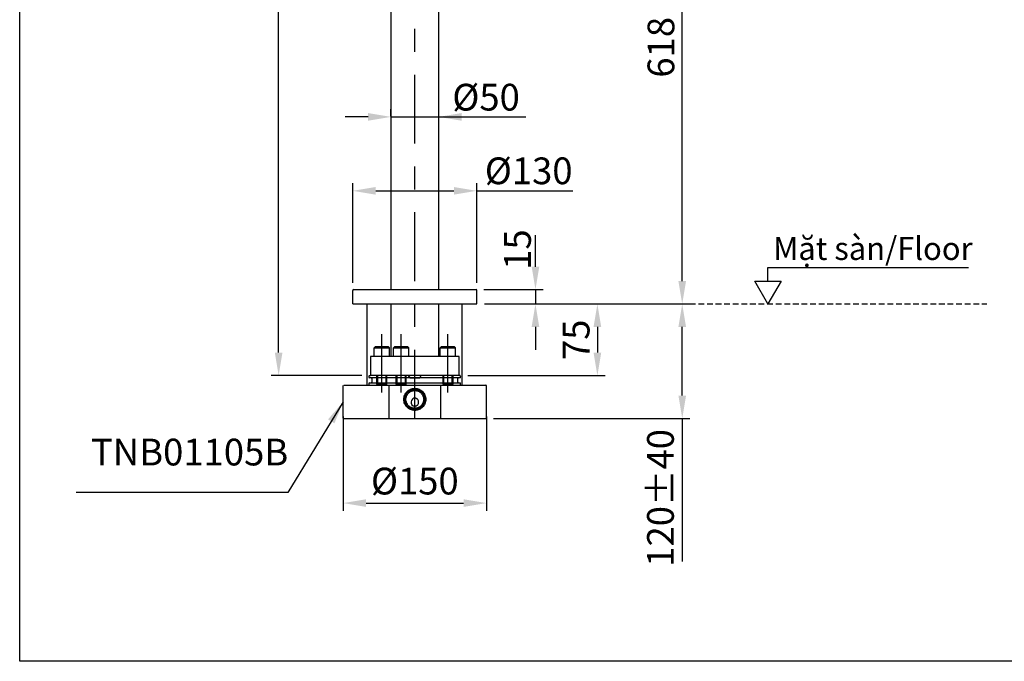
# Model space of a CAD drawing. Extents: x 26 to 255, y 32 to 318.
# Drawn here: x 26 to 155, y 32 to 116 of the extents above; entities that cross this region are included whole.
import ezdxf

# ---------------------------------------------------------------- set-up
doc = ezdxf.new("R2010")
doc.units = 0
doc.header["$LTSCALE"] = 3
doc.header["$MEASUREMENT"] = 0
for name, pattern in [('CENTER', [6, 3, -1, 1, -1]), ('HIDDEN', [0.375, 0.25, -0.125]), ('PHANTOM', [12, 7, -1, 1, -1, 1, -1])]:
    doc.linetypes.add(name, pattern=pattern)
doc.layers.get('0').update_dxf_attribs({"linetype": 'CONTINUOUS'})
doc.layers.add('PIC11', color=7, linetype='CONTINUOUS')
doc.styles.get("Standard").update_dxf_attribs({"font": 'arial.ttf'})
doc.dimstyles.new('hau', dxfattribs={"dimtxt": 3.5, "dimasz": 3, "dimexe": 1, "dimexo": 1, "dimgap": 1, "dimtad": 1, "dimdec": 1, "dimdsep": 46, "dimtxsty": 'Standard', "dimcen": 2, "dimdle": 3, "dimadec": 0, "dimazin": 0, "dimtfac": 1, "dimtdec": 1, "dimtmove": 2, "dimatfit": 3, "dimfxl": 1, "dimtvp": 1, "dimtolj": 1, "dimtzin": 0, "dimarcsym": 0})

# ---------------------------------------------------------------- blocks, each defined once
blk = doc.blocks.new('*D10')
at = {"color": 0, "lineweight": -2, "transparency": 16777216}
for p, q in [((77, 192.29), (59.17, 192.29)), ((60.17, 71.92), (60.17, 189.29)), ((71.06, 68.92), (59.17, 68.92))]:
    blk.add_line(p, q, dxfattribs=at)
at = {"color": 0, "transparency": 16777216}
for points in [[(59.67, 189.29), (60.67, 189.29), (60.17, 192.29)], [(59.67, 71.92), (60.67, 71.92), (60.17, 68.92)]]:
    blk.add_solid(points, dxfattribs=at)
at = {"color": 0, "transparency": 16777216, "insert": (57.39, 130.6), "char_height": 3.5, "attachment_point": 5, "rotation": 90}
blk.add_mtext('\\A1;987', dxfattribs=at)
blk = doc.blocks.new('*D11')
at = {"color": 0, "lineweight": -2, "transparency": 16777216}
for p, q in [((93.8, 83.17), (93.8, 86.17)), ((87.03, 80.17), (94.8, 80.17)), ((93.8, 80.17), (93.8, 78.29)), ((87.12, 78.29), (94.8, 78.29)), ((93.8, 75.29), (93.8, 72.29))]:
    blk.add_line(p, q, dxfattribs=at)
at = {"color": 0, "transparency": 16777216}
for points in [[(93.3, 83.17), (94.3, 83.17), (93.8, 80.17)], [(93.3, 75.29), (94.3, 75.29), (93.8, 78.29)]]:
    blk.add_solid(points, dxfattribs=at)
at = {"color": 0, "transparency": 16777216, "insert": (91.45, 85.41), "char_height": 3.5, "attachment_point": 5, "rotation": 90}
blk.add_mtext('\\A1;15', dxfattribs=at)
blk = doc.blocks.new('*D12')
at = {"color": 0, "lineweight": -2, "transparency": 16777216}
for p, q in [((87.12, 78.29), (102.91, 78.29)), ((101.91, 75.29), (101.91, 71.92)), ((84.94, 68.92), (102.91, 68.92))]:
    blk.add_line(p, q, dxfattribs=at)
at = {"color": 0, "transparency": 16777216}
for points in [[(101.41, 75.29), (102.41, 75.29), (101.91, 78.29)], [(101.41, 71.92), (102.41, 71.92), (101.91, 68.92)]]:
    blk.add_solid(points, dxfattribs=at)
at = {"color": 0, "transparency": 16777216, "insert": (99.13, 73.6), "char_height": 3.5, "attachment_point": 5, "rotation": 90}
blk.add_mtext('\\A1;75 ', dxfattribs=at)
blk = doc.blocks.new('*D13')
at = {"color": 0, "lineweight": -2, "transparency": 16777216}
for p, q in [((87.12, 78.29), (114.02, 78.29)), ((113.02, 66.29), (113.02, 75.29)), ((88.31, 63.29), (114.02, 63.29))]:
    blk.add_line(p, q, dxfattribs=at)
at = {"color": 0, "transparency": 16777216}
for points in [[(112.52, 75.29), (113.52, 75.29), (113.02, 78.29)], [(112.52, 66.29), (113.52, 66.29), (113.02, 63.29)]]:
    blk.add_solid(points, dxfattribs=at)
at = {"color": 0, "transparency": 16777216, "insert": (110.17, 52.9), "char_height": 3.5, "attachment_point": 5, "rotation": 90}
blk.add_mtext('\\A1;120%%P40', dxfattribs=at)
blk = doc.blocks.new('*D14')
at = {"color": 0, "lineweight": -2, "transparency": 16777216}
for p, q in [((89.32, 155.56), (114.02, 155.56)), ((113.02, 81.29), (113.02, 152.56)), ((87.12, 78.29), (114.02, 78.29))]:
    blk.add_line(p, q, dxfattribs=at)
at = {"color": 0, "transparency": 16777216}
for points in [[(112.52, 152.56), (113.52, 152.56), (113.02, 155.56)], [(112.52, 81.29), (113.52, 81.29), (113.02, 78.29)]]:
    blk.add_solid(points, dxfattribs=at)
at = {"color": 0, "transparency": 16777216, "insert": (110.23, 116.93), "char_height": 3.5, "attachment_point": 5, "rotation": 90}
blk.add_mtext('\\A1;618%%P40', dxfattribs=at)
blk = doc.blocks.new('*D22')
at = {"color": 0, "lineweight": -2, "transparency": 16777216}
for p, q in [((68.62, 63.54), (68.62, 51.22)), ((87.38, 63.54), (87.38, 51.22)), ((71.62, 52.22), (84.38, 52.22))]:
    blk.add_line(p, q, dxfattribs=at)
at = {"color": 0, "transparency": 16777216}
for points in [[(71.62, 52.72), (71.62, 51.72), (68.62, 52.22)], [(84.38, 52.72), (84.38, 51.72), (87.38, 52.22)]]:
    blk.add_solid(points, dxfattribs=at)
at = {"color": 0, "transparency": 16777216, "insert": (78, 55.1), "char_height": 3.5, "attachment_point": 5}
blk.add_mtext('\\A1;%%C150', dxfattribs=at)
blk = doc.blocks.new('*D23')
at = {"color": 0, "lineweight": -2, "transparency": 16777216}
for p, q in [((74.87, 102.89), (74.87, 103.78)), ((81.13, 102.89), (81.13, 103.78)), ((71.87, 102.78), (68.87, 102.78)), ((74.87, 102.78), (81.13, 102.78)), ((84.13, 102.78), (87.13, 102.78))]:
    blk.add_line(p, q, dxfattribs=at)
at = {"color": 0, "transparency": 16777216}
for points in [[(71.87, 103.28), (71.87, 102.28), (74.87, 102.78)], [(84.13, 103.28), (84.13, 102.28), (81.13, 102.78)]]:
    blk.add_solid(points, dxfattribs=at)
at = {"color": 0, "transparency": 16777216, "insert": (87.33, 105.36), "char_height": 3.5, "attachment_point": 5}
blk.add_mtext('\\A1;%%C50', dxfattribs=at)
blk = doc.blocks.new('*D24')
at = {"color": 0, "lineweight": -2, "transparency": 16777216}
for p, q in [((69.88, 81.07), (69.88, 94.1)), ((72.88, 93.1), (83.12, 93.1)), ((86.12, 81.07), (86.12, 94.1))]:
    blk.add_line(p, q, dxfattribs=at)
at = {"color": 0, "transparency": 16777216}
for points in [[(72.88, 93.6), (72.88, 92.6), (69.88, 93.1)], [(83.12, 93.6), (83.12, 92.6), (86.12, 93.1)]]:
    blk.add_solid(points, dxfattribs=at)
at = {"color": 0, "transparency": 16777216, "insert": (92.91, 95.72), "char_height": 3.5, "attachment_point": 5}
blk.add_mtext('\\A1;%%C130', dxfattribs=at)
blk = doc.blocks.new('_DatumBlank')
at = {"color": 0, "linetype": 'ByBlock', "lineweight": -2}
for p, q in [((0, 0.577), (-1, 0)), ((0, -0.577), (0, 0.577)), ((-1, 0), (0, -0.577))]:
    blk.add_line(p, q, dxfattribs=at)

msp = doc.modelspace()

# ---------------------------------------------------------------- linework, layer by layer
for p, q in [((81.13, 102.78), (92.54, 102.78)), ((86.12, 93.1), (98.68, 93.1)), ((93.8, 85.17), (93.8, 87.29)), ((113.02, 63.29), (113.02, 44.57))]:
    msp.add_line(p, q)
at = {"linetype": 'HIDDEN'}
msp.add_line((114.02, 78.29), (152.91, 78.29), dxfattribs=at)
msp.add_lwpolyline([(26.26, 317.75), (254.69, 317.75), (254.69, 31.51), (26.26, 31.51)], close=True)
msp.add_lwpolyline([(124.25, 81.29), (124.25, 83.06), (150.5, 83.06)])
at = {"layer": 'PIC11', "color": 7, "linetype": 'CENTER'}
for p, q in [((78, 63.29), (78, 196.04)), ((73.67, 66.68), (73.67, 74.33)), ((76.21, 66.68), (76.21, 74.33)), ((82.33, 66.68), (82.33, 74.33))]:
    msp.add_line(p, q, dxfattribs=at)
at = {"layer": 'PIC11', "color": 7, "linetype": 'Continuous'}
for p, q in [((74.87, 148.48), (74.87, 80.17)), ((81.13, 80.17), (81.13, 148.48)), ((69.88, 78.29), (69.88, 80.07)), ((69.97, 80.17), (86.03, 80.17)), ((86.12, 78.29), (86.12, 80.07)), ((69.88, 78.29), (78, 78.29)), ((74.87, 78.29), (74.87, 71.92)), ((78, 78.29), (86.12, 78.29)), ((81.13, 71.92), (81.13, 78.29)), ((72.79, 72.67), (72.67, 72.54)), ((72.67, 71.46), (72.67, 72.54)), ((72.67, 72.54), (74.67, 72.54)), ((74.54, 72.67), (72.79, 72.67)), ((74.54, 72.67), (74.67, 72.54)), ((74.67, 71.46), (74.67, 72.54)), ((75.33, 72.67), (75.21, 72.54)), ((75.21, 71.46), (75.21, 72.54)), ((75.21, 72.54), (77.21, 72.54)), ((77.08, 72.67), (75.33, 72.67)), ((77.08, 72.67), (77.21, 72.54)), ((77.21, 71.46), (77.21, 72.54)), ((81.46, 72.67), (81.33, 72.54)), ((81.33, 71.46), (81.33, 72.54)), ((81.33, 72.54), (83.33, 72.54)), ((83.21, 72.67), (81.46, 72.67)), ((83.21, 72.67), (83.33, 72.54)), ((83.33, 71.46), (83.33, 72.54)), ((72.19, 71.42), (72.19, 68.92)), ((72.71, 71.42), (72.19, 71.42)), ((83.81, 71.42), (72.19, 71.42)), ((72.19, 71.42), (72.19, 68.92)), ((72.67, 71.46), (72.71, 71.42)), ((72.99, 71.42), (72.71, 71.42)), ((74.63, 71.42), (72.71, 71.42)), ((74.63, 71.42), (74.34, 71.42)), ((74.63, 71.42), (74.67, 71.46)), ((75.25, 71.42), (74.63, 71.42)), ((74.87, 71.92), (74.87, 71.42)), ((75.21, 71.46), (75.25, 71.42)), ((75.53, 71.42), (75.25, 71.42)), ((77.16, 71.42), (75.25, 71.42)), ((77.16, 71.42), (76.88, 71.42)), ((77.16, 71.42), (77.21, 71.46)), ((81.37, 71.42), (77.16, 71.42)), ((81.13, 71.42), (81.13, 71.92)), ((81.33, 71.46), (81.37, 71.42)), ((81.66, 71.42), (81.37, 71.42)), ((83.29, 71.42), (81.37, 71.42)), ((83.29, 71.42), (83.01, 71.42)), ((83.29, 71.42), (83.33, 71.46)), ((83.81, 71.42), (83.29, 71.42)), ((83.81, 68.92), (83.81, 71.42)), ((83.81, 68.92), (83.81, 71.42)), ((73.04, 68.92), (72.19, 68.92)), ((83.81, 68.92), (72.19, 68.92)), ((73.04, 67.77), (73.04, 68.92)), ((73.15, 67.67), (73.15, 68.92)), ((74.19, 68.92), (74.19, 67.67)), ((75.58, 68.92), (74.29, 68.92)), ((74.29, 68.92), (74.29, 67.77)), ((75.58, 67.77), (75.58, 68.92)), ((75.68, 67.67), (75.68, 68.92)), ((76.73, 68.92), (76.73, 67.67)), ((81.71, 68.92), (76.83, 68.92)), ((76.83, 68.92), (76.83, 67.77)), ((77.15, 68.92), (77.33, 68.6)), ((77.33, 68.6), (78.67, 68.6)), ((78.67, 68.6), (78.85, 68.92)), ((81.71, 67.77), (81.71, 68.92)), ((81.81, 67.67), (81.81, 68.92)), ((82.85, 68.92), (82.85, 67.67)), ((83.81, 68.92), (82.96, 68.92)), ((82.96, 68.92), (82.96, 67.77)), ((74.29, 67.77), (73.04, 67.77)), ((73.04, 67.77), (73.15, 67.67)), ((74.19, 67.67), (73.15, 67.67)), ((74.29, 67.77), (74.19, 67.67)), ((76.83, 67.77), (75.58, 67.77)), ((75.58, 67.77), (75.68, 67.67)), ((76.73, 67.67), (75.68, 67.67)), ((76.83, 67.77), (76.73, 67.67)), ((82.96, 67.77), (81.71, 67.77)), ((81.71, 67.77), (81.81, 67.67)), ((82.85, 67.67), (81.81, 67.67)), ((82.96, 67.77), (82.85, 67.67))]:
    msp.add_line(p, q, dxfattribs=at)
at = {"layer": 'PIC11', "color": 7, "linetype": 'PHANTOM'}
for p, q in [((71.78, 67.67), (71.78, 78.29)), ((84.22, 67.67), (84.22, 78.29)), ((72.06, 68.92), (72, 68.85)), ((72, 68.85), (72, 68.67)), ((72, 68.67), (72.06, 68.6)), ((72.06, 68.92), (72.19, 68.92)), ((83.94, 68.6), (72.06, 68.6)), ((72.3, 68.6), (72.31, 68.6)), ((72.31, 68.6), (72.32, 68.6)), ((72.32, 68.6), (72.32, 68.6)), ((72.32, 68.6), (72.33, 68.59)), ((72.33, 68.59), (72.34, 68.59)), ((72.34, 68.59), (72.34, 68.59)), ((72.34, 68.59), (72.35, 68.58)), ((72.35, 68.58), (72.35, 68.57)), ((72.35, 68.57), (72.36, 68.57)), ((72.36, 68.57), (72.36, 68.56)), ((72.36, 68.56), (72.36, 68.55)), ((72.36, 68.55), (72.36, 68.54)), ((72.36, 68.54), (72.36, 68.03)), ((83.64, 68.56), (83.64, 68.57)), ((83.64, 68.57), (83.65, 68.57)), ((83.64, 68.55), (83.64, 68.56)), ((83.64, 68.54), (83.64, 68.55)), ((83.64, 68.03), (83.64, 68.54)), ((83.65, 68.58), (83.66, 68.59)), ((83.65, 68.57), (83.65, 68.58)), ((83.66, 68.59), (83.66, 68.59)), ((83.66, 68.59), (83.67, 68.59)), ((83.67, 68.59), (83.68, 68.6)), ((83.68, 68.6), (83.68, 68.6)), ((83.68, 68.6), (83.69, 68.6)), ((83.69, 68.6), (83.7, 68.6)), ((83.94, 68.92), (83.81, 68.92)), ((83.94, 68.92), (84, 68.85)), ((83.94, 68.6), (84, 68.67)), ((84, 68.67), (84, 68.85)), ((68.62, 63.35), (68.62, 67.6)), ((68.69, 67.67), (87.31, 67.67)), ((72.06, 67.97), (72, 67.9)), ((72, 67.9), (72, 67.67)), ((72.06, 67.97), (83.94, 67.97)), ((72.31, 67.97), (72.3, 67.97)), ((72.32, 67.97), (72.31, 67.97)), ((72.33, 67.98), (72.32, 67.97)), ((72.32, 67.97), (72.32, 67.97)), ((72.34, 67.98), (72.33, 67.98)), ((72.35, 67.99), (72.34, 67.99)), ((72.34, 67.99), (72.34, 67.98)), ((72.36, 68), (72.35, 68)), ((72.35, 68), (72.35, 67.99)), ((72.36, 68.03), (72.36, 68.02)), ((72.36, 68.02), (72.36, 68.01)), ((72.36, 68.01), (72.36, 68)), ((74.63, 67.6), (74.65, 67.67)), ((74.63, 63.35), (74.63, 67.6)), ((81.37, 67.6), (81.37, 63.35)), ((83.64, 68.02), (83.64, 68.03)), ((83.64, 68.01), (83.64, 68.02)), ((83.64, 68), (83.64, 68.01)), ((83.65, 68), (83.64, 68)), ((83.65, 67.99), (83.65, 68)), ((83.66, 67.99), (83.65, 67.99)), ((83.66, 67.98), (83.66, 67.99)), ((83.67, 67.98), (83.66, 67.98)), ((83.68, 67.97), (83.67, 67.98)), ((83.69, 67.97), (83.68, 67.97)), ((83.68, 67.97), (83.68, 67.97)), ((83.7, 67.97), (83.69, 67.97)), ((84, 67.9), (83.94, 67.97)), ((84, 67.67), (84, 67.9)), ((87.38, 67.6), (87.31, 67.67)), ((87.38, 63.35), (87.38, 67.6)), ((77.68, 65.84), (77.56, 65.67)), ((77.7, 65.86), (77.68, 65.84)), ((77.72, 65.87), (77.7, 65.86)), ((77.74, 65.88), (77.72, 65.87)), ((77.75, 65.89), (77.74, 65.88)), ((77.77, 65.9), (77.75, 65.89)), ((77.79, 65.91), (77.77, 65.9)), ((77.81, 65.92), (77.79, 65.91)), ((77.83, 65.93), (77.81, 65.92)), ((77.85, 65.94), (77.83, 65.93)), ((77.87, 65.94), (77.85, 65.94)), ((77.89, 65.95), (77.87, 65.94)), ((77.91, 65.96), (77.89, 65.95)), ((77.94, 65.96), (77.91, 65.96)), ((77.96, 65.96), (77.94, 65.96)), ((77.98, 65.96), (77.96, 65.96)), ((78, 65.96), (77.98, 65.96)), ((78.02, 65.96), (78, 65.96)), ((78.04, 65.96), (78.02, 65.96)), ((78.06, 65.95), (78.04, 65.96)), ((78.08, 65.95), (78.06, 65.95)), ((78.11, 65.95), (78.08, 65.95)), ((78.13, 65.94), (78.11, 65.95)), ((78.15, 65.94), (78.13, 65.94)), ((78.17, 65.93), (78.15, 65.94)), ((78.19, 65.92), (78.17, 65.93)), ((78.21, 65.91), (78.19, 65.92)), ((78.23, 65.9), (78.21, 65.91)), ((78.25, 65.89), (78.23, 65.9)), ((78.27, 65.88), (78.25, 65.89)), ((78.28, 65.87), (78.27, 65.88)), ((78.3, 65.85), (78.28, 65.87)), ((78.32, 65.84), (78.3, 65.85)), ((78.33, 65.83), (78.32, 65.84)), ((78.35, 65.81), (78.33, 65.83)), ((78.37, 65.79), (78.35, 65.81)), ((78.38, 65.78), (78.37, 65.79)), ((78.47, 65.61), (78.38, 65.78)), ((77.56, 65.67), (77.51, 65.49)), ((77.51, 65.49), (77.53, 65.29)), ((77.53, 65.29), (77.62, 65.1)), ((77.62, 65.1), (77.79, 64.97)), ((77.79, 64.97), (78, 64.92)), ((78, 64.92), (78.02, 64.92)), ((78.02, 64.92), (78.05, 64.92)), ((78.05, 64.92), (78.07, 64.93)), ((78.07, 64.93), (78.09, 64.93)), ((78.09, 64.93), (78.11, 64.94)), ((78.11, 64.94), (78.13, 64.94)), ((78.13, 64.94), (78.15, 64.95)), ((78.15, 64.95), (78.17, 64.95)), ((78.17, 64.95), (78.19, 64.96)), ((78.19, 64.96), (78.21, 64.97)), ((78.21, 64.97), (78.23, 64.98)), ((78.23, 64.98), (78.25, 64.99)), ((78.25, 64.99), (78.29, 65.02)), ((78.29, 65.02), (78.35, 65.06)), ((78.35, 65.06), (78.38, 65.1)), ((78.38, 65.1), (78.47, 65.27)), ((78.49, 65.44), (78.47, 65.61)), ((78.47, 65.27), (78.49, 65.44)), ((68.69, 63.29), (87.31, 63.29)), ((81.37, 63.35), (81.35, 63.29))]:
    msp.add_line(p, q, dxfattribs=at)
for radius in [1.44, 1.38, 1.31, 1.29, 1.16]:
    msp.add_circle((78, 65.79), radius, dxfattribs=at)
at = {"layer": 'PIC11', "color": 7, "linetype": 'Continuous'}
for centre, start, end in [((69.97, 80.07), 90, 180), ((86.03, 80.07), 0, 90)]:
    msp.add_arc(centre, 0.1, start, end, dxfattribs=at)

# ---------------------------------------------------------------- block references
at = {"xscale": -3, "yscale": 3, "zscale": 3, "rotation": 270}
msp.add_blockref('_DatumBlank', (124.25, 81.29), dxfattribs=at)

# ---------------------------------------------------------------- texts
at = {"attachment_point": 1}
for s, width, insert, char_height in [('{\\W0.99;Mặt sàn/\\fArial|b0|i1|c0|p34;Floor}', 29.9365, (124.93, 87.05), 3), ('TNB01105B', 23.566, (35.59, 60.65), 3.5)]:
    msp.add_mtext_dynamic_manual_height_columns(s, width=width, gutter_width=15, heights=[0], dxfattribs=dict(at, insert=insert, char_height=char_height))

# ---------------------------------------------------------------- dimensions: what is measured, and where the dimension line sits
for base, p1, p2, text, picture, middle in [((60.17, 192.29), (72.06, 68.92), (78, 192.29), '987', '*D10', (57.39, 130.6)), ((113.02, 155.56), (86.12, 78.29), (88.32, 155.56), '618%%P40', '*D14', (110.23, 116.93)), ((101.91, 68.92), (86.12, 78.29), (83.94, 68.92), '75 ', '*D12', (99.13, 73.6))]:
    dim = msp.add_linear_dim(base=base, p1=p1, p2=p2, angle=90, text=text, dimstyle='hau')
    dim.commit()
    dim.dimension.update_dxf_attribs({"geometry": picture, "text_midpoint": middle})
for base, p1, p2, text, picture, middle in [((81.13, 102.78), (74.87, 101.89), (81.13, 101.89), '%%C50', '*D23', (87.33, 105.36)), ((86.12, 93.1), (69.88, 80.07), (86.12, 80.07), '%%C130', '*D24', (92.91, 95.72))]:
    dim = msp.add_linear_dim(base=base, p1=p1, p2=p2, text=text, dimstyle='hau')
    dim.commit()
    dim.dimension.update_dxf_attribs({"geometry": picture, "text_midpoint": middle, "dimtype": 160})
for base, p1, text, picture, middle in [((93.8, 78.29), (86.03, 80.17), '15', '*D11', (91.45, 85.41)), ((113.02, 78.29), (87.31, 63.29), '120%%P40', '*D13', (110.17, 52.9))]:
    dim = msp.add_linear_dim(base=base, p1=p1, p2=(86.12, 78.29), angle=90, text=text, dimstyle='hau')
    dim.commit()
    dim.dimension.update_dxf_attribs({"geometry": picture, "text_midpoint": middle, "dimtype": 160})
dim = msp.add_linear_dim(base=(87.38, 52.22), p1=(68.62, 64.54), p2=(87.38, 64.54), text='%%C150', dimstyle='hau')
dim.commit()
dim.dimension.update_dxf_attribs({"geometry": '*D22', "text_midpoint": (78, 55.1)})

# ---------------------------------------------------------------- leaders
msp.add_leader([(68.62, 65.48), (61.37, 53.61), (33.66, 53.61)], dimstyle='hau', override={"dimgap": 0.5, "dimtad": 0})

doc.saveas('drawing.dxf')
